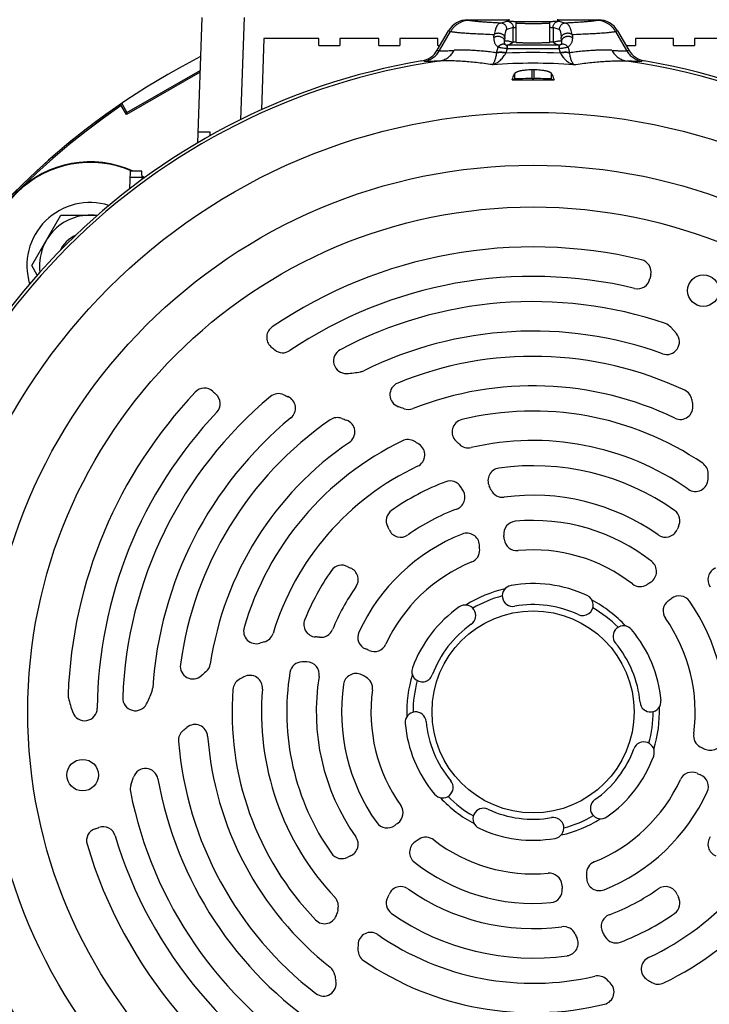
# Model space of a CAD drawing. Units: millimetres. Extents: x -1556 to 2611, y -615 to 1158.
# Drawn here: x 2274 to 2438, y 152 to 386 of the extents above; entities that cross this region are included whole.
import ezdxf

# ---------------------------------------------------------------- set-up
doc = ezdxf.new("R2010")
doc.units = ezdxf.units.MM
doc.header["$LTSCALE"] = 19.36
doc.layers.get('0').update_dxf_attribs({"linetype": 'CONTINUOUS'})

msp = doc.modelspace()

# ---------------------------------------------------------------- linework, layer by layer
at = {"color": 7, "linetype": 'CONTINUOUS'}
for p, q in [((2317.47, 386.4), (2316.43, 356.63)), ((2380.55, 385.86), (2390.31, 385.86)), ((2390.31, 386.05), (2390.31, 385.53)), ((2392.11, 380.53), (2392.11, 385.13)), ((2400.11, 380.53), (2400.11, 385.13)), ((2401.91, 386.05), (2401.91, 385.53)), ((2401.91, 385.86), (2411.66, 385.86)), ((2373.36, 378.64), (2376.04, 383.27)), ((2416.17, 383.27), (2418.86, 378.64)), ((2332.2, 381.4), (2331.61, 364.49)), ((2345.24, 381.4), (2332.2, 381.4)), ((2345.24, 379.8), (2345.24, 381.4)), ((2345.24, 379.8), (2350.24, 379.8)), ((2350.24, 381.4), (2350.24, 379.8)), ((2359.48, 381.4), (2350.24, 381.4)), ((2359.48, 379.8), (2359.48, 381.4)), ((2359.48, 379.8), (2364.48, 379.8)), ((2364.48, 381.4), (2364.48, 379.8)), ((2373.52, 381.4), (2364.48, 381.4)), ((2373.52, 379.8), (2373.52, 381.4)), ((2373.52, 379.8), (2374.03, 379.8)), ((2418.18, 379.8), (2420.42, 379.8)), ((2420.42, 381.4), (2420.42, 379.8)), ((2429.46, 381.4), (2420.42, 381.4)), ((2429.46, 379.8), (2429.46, 381.4)), ((2429.46, 379.8), (2434.46, 379.8)), ((2434.46, 381.4), (2434.46, 379.8)), ((2447.34, 381.4), (2434.46, 381.4)), ((2317.02, 373.46), (2299.54, 363.36)), ((2299.66, 363.82), (2317.03, 373.85)), ((2391.71, 371.8), (2391.11, 371.65)), ((2395.89, 371.9), (2396.32, 371.9)), ((2400.5, 371.8), (2401.1, 371.65)), ((2298.3, 365.52), (2298.4, 365.96)), ((2299.54, 363.36), (2298.3, 365.52)), ((2298.4, 365.96), (2298.41, 366)), ((2298.41, 366), (2299.66, 363.82)), ((2299.66, 363.82), (2299.54, 363.36)), ((2319.42, 359.15), (2316.52, 359.15)), ((2319.45, 358.36), (2319.42, 359.15)), ((2300.4, 349.89), (2300.25, 345.68)), ((2303.19, 349.89), (2300.4, 349.89)), ((2303.26, 347.94), (2303.19, 349.89)), ((2303.23, 348.82), (2303.92, 348.42)), ((2303.8, 348.34), (2303.23, 348.67)), ((2303.24, 348.39), (2300.35, 348.39)), ((2300.3, 345.72), (2300.25, 345.72)), ((2277.05, 327.46), (2283.97, 339.46)), ((2283.97, 339.46), (2292.69, 339.46)), ((2278.36, 325.18), (2277.05, 327.46)), ((2428.82, 312.82), (2430.13, 311.3)), ((2300.57, 204.01), (2301.23, 205.91))]:
    msp.add_line(p, q, dxfattribs=at)
at = {"color": 9, "linetype": 'CONTINUOUS'}
for p, q in [((2327.48, 386.4), (2326.63, 362.14)), ((2380.55, 385.86), (2381.01, 385.73)), ((2388.39, 385.1), (2389.88, 385.55)), ((2391.37, 384.04), (2389.88, 383.6)), ((2391.37, 380.54), (2391.37, 384.04)), ((2400.84, 384.04), (2400.84, 380.54)), ((2402.33, 383.6), (2400.84, 384.04)), ((2402.33, 385.55), (2403.83, 385.1)), ((2411.2, 385.73), (2411.66, 385.86)), ((2373.91, 378.55), (2376.53, 383.13)), ((2376.53, 383.13), (2376.04, 383.27)), ((2386.78, 381.65), (2386.84, 382.41)), ((2389.41, 381.65), (2389.35, 380.89)), ((2389.88, 383.6), (2389.88, 383.6)), ((2402.86, 380.89), (2402.8, 381.65)), ((2405.37, 382.41), (2405.43, 381.65)), ((2416.17, 383.27), (2415.68, 383.13)), ((2415.68, 383.13), (2418.3, 378.55)), ((2387.43, 378.04), (2387.81, 379.4)), ((2389.92, 379.08), (2389.62, 378.04)), ((2389.98, 379.08), (2389.98, 379.83)), ((2402.23, 379.83), (2389.98, 379.83)), ((2389.98, 379.08), (2402.23, 379.08)), ((2402.23, 379.83), (2402.23, 379.08)), ((2402.59, 378.04), (2402.29, 379.08)), ((2404.4, 379.4), (2404.78, 378.04)), ((2373.36, 378.64), (2373.91, 378.55)), ((2418.3, 378.55), (2418.86, 378.64)), ((2370.28, 376.03), (2369.72, 376.12)), ((2422.49, 376.12), (2421.93, 376.03)), ((2391.71, 373.09), (2391.71, 371.8)), ((2395.89, 371.9), (2395.89, 373.98)), ((2396.32, 373.98), (2396.32, 371.9)), ((2400.5, 371.8), (2400.5, 373.09)), ((2303.23, 348.81), (2303.23, 348.82))]:
    msp.add_line(p, q, dxfattribs=at)
for radius in [142.49, 129.93, 120]:
    msp.add_circle((2396.11, 221.4), radius, dxfattribs=at)
at = {"color": 7, "linetype": 'CONTINUOUS'}
for centre, radius in [((2436.56, 321.53), 3.75), ((2396.11, 221.4), 24), ((2289.16, 206.37), 3.75)]:
    msp.add_circle(centre, radius, dxfattribs=at)
for centre, radius, start, end in [((2396.97, 287.24), 198.5, 116.5428, 180), ((2368.85, 381.26), 5.21, 279.6268, 329.811), ((2423.36, 381.26), 5.21, 210.187, 260.3757), ((2396.11, 221.4), 156.95, 99.6778, 170.3222), ((2396.11, 221.4), 156.95, 5.0597, 80.3222), ((2396.11, 221.4), 152.58, 89.918, 90.082), ((2396.11, 1750.55), 1378.91, 269.79239, 270.20761), ((2396.97, 221.4), 175, 124.2788, 177.8045), ((2396.97, 221.4), 174.66, 124.3977, 177.7981), ((2290.9, 327.46), 24.66, 65.4272, 204.5731), ((2290.9, 327.46), 24.53, 66.105, 203.895), ((2290.9, 327.46), 24.66, 60, 60.0102), ((2290.9, 327.46), 15, 72.5921, 196.9413), ((2290.9, 327.46), 12, 82.0727, 187.4603), ((2290.9, 327.46), 8, 115.2596, 154.2729), ((2396.11, 221.4), 110.5, 76.5447, 124.0893), ((2421.12, 325.95), 3, 347.8008, 76.5447), ((2456.31, 318.34), 33, 167.8008, 169.3934), ((2396.11, 221.4), 103.5, 76.5254, 123.9417), ((2420.92, 324.97), 3, 256.5254, 349.3934), ((2396.11, 221.4), 97.5, 71.2078, 118.0119), ((2426.55, 310.86), 3, 40.8544, 71.2078), ((2335.85, 310.43), 3, 124.0893, 228.0824), ((2396.11, 221.4), 90.5, 70.1445, 116.3731), ((2427.86, 309.34), 3, 250.1445, 40.8544), ((2350.55, 326.8), 25, 228.0824, 230.7842), ((2336.64, 309.75), 3, 230.7842, 303.9417), ((2351.72, 304.83), 3, 118.0119, 273.0546), ((2396.11, 221.4), 84.5, 64.7718, 112.3602), ((2350.55, 326.8), 25, 273.0546, 280.5307), ((2354.57, 305.17), 3, 280.5307, 296.3731), ((2365.1, 296.77), 3, 112.3602, 251.5655), ((2396.11, 221.4), 110.5, 136.5447, 177.8632), ((2318.07, 295.34), 3, 47.8008, 136.5447), ((2342.25, 322), 33, 227.8008, 229.3934), ((2396.11, 221.4), 77.5, 64.2661, 111.56), ((2430.84, 295.12), 3, 9.9118, 64.7718), ((2396.11, 221.4), 97.5, 129.7662, 178.0119), ((2318.82, 294.67), 3, 316.5254, 49.3934), ((2335.66, 294.04), 3, 65.7442, 129.7662), ((2420.86, 483.12), 204.4, 245.7442, 246.0523), ((2336.68, 293.58), 3, 309.4652, 66.0523), ((2635.14, 330.82), 204.4, 189.9118, 190.2514), ((2396.11, 221.4), 103.5, 136.5254, 179.5099), ((2352.45, 258.82), 37, 69.4026, 71.5655), ((2366.52, 296.27), 3, 249.4031, 291.56), ((2396.11, 221.4), 71.5, 55.7181, 103.7097), ((2431.06, 293.91), 3, 244.2661, 10.2514), ((2396.11, 221.4), 90.5, 129.4652, 176.3731), ((2396.11, 221.4), 84.5, 124.7718, 172.3602), ((2349.63, 288.34), 3, 69.9118, 124.7718), ((2420.86, 483.12), 204.4, 249.9118, 250.2514), ((2350.78, 287.93), 3, 304.2661, 70.2514), ((2379.87, 287.95), 3, 103.7097, 226.7268), ((2396.11, 221.4), 71.5, 115.7181, 163.7097), ((2366.38, 283.11), 3, 60.1685, 115.7181), ((2352.45, 258.82), 31, 57.7144, 60.1685), ((2352.45, 258.82), 37, 45.0296, 46.7268), ((2396.11, 221.4), 64.5, 55.1603, 103.1742), ((2396.11, 221.4), 77.5, 124.2661, 171.56), ((2367.41, 282.49), 3, 295.1603, 57.7144), ((2380.72, 287.12), 3, 225.0296, 283.1742), ((2396.11, 221.4), 64.5, 115.1603, 163.1742), ((2388.4, 276.36), 3, 97.9786, 206.0052), ((2396.11, 221.4), 58.5, 54.95, 97.9786), ((2434.69, 278), 3, 0.1685, 55.7181), ((2376.42, 273.29), 3, 31.1131, 110.7703), ((2434.67, 276.8), 3, 235.1603, 357.7144), ((2406.69, 277.92), 31, 357.7144, 0.1685), ((2396.11, 221.4), 58.5, 110.7703, 125.05), ((2376.93, 272.41), 3, 290.5962, 29.0389), ((2352.45, 258.82), 31, 29.0389, 31.1131), ((2352.45, 258.82), 37, 24.5038, 26.0052), ((2388.85, 275.41), 3, 204.5038, 277.6513), ((2396.11, 221.4), 51.5, 54.7755, 97.6513), ((2364.23, 266.83), 3, 125.05, 208.5321), ((2396.11, 221.4), 51.5, 110.5981, 125.2245), ((2427.98, 266.83), 3, 331.4679, 54.95), ((2396.11, 221.4), 45.5, 51.722, 95.3381), ((2355.45, 262.06), 7, 22.7202, 28.5321), ((2364.67, 265.92), 3, 202.7202, 305.2245), ((2392.15, 263.71), 3, 95.3381, 187.0235), ((2427.54, 265.92), 3, 234.7755, 337.2798), ((2436.76, 262.06), 7, 151.4679, 157.2798), ((2396.11, 221.4), 45.5, 111.722, 155.3381), ((2380.38, 260.88), 3, 4.2139, 111.722), ((2352.45, 258.82), 37, 5.5909, 7.0235), ((2392.26, 262.72), 3, 185.5909, 275.3147), ((2380.43, 259.83), 3, 292.187, 2.052), ((2352.45, 258.82), 31, 2.052, 4.2139), ((2396.11, 221.4), 38.5, 52.187, 95.3147), ((2350.67, 253.27), 3, 61.4679, 144.95), ((2355.45, 262.06), 7, 241.4679, 247.2798), ((2351.58, 252.83), 3, 324.7755, 67.2798), ((2396.11, 221.4), 38.5, 112.187, 155.3147), ((2422.43, 254.76), 3, 304.2139, 51.722), ((2440.63, 252.83), 3, 112.7202, 215.2245), ((2396.11, 221.4), 58.5, 144.95, 157.9786), ((2396.11, 221.4), 51.5, 144.7755, 157.6513), ((2396.11, 221.4), 30, 102.8432, 122.1568), ((2391.3, 248.98), 2.5, 99.8775, 279.8775), ((2396.11, 221.4), 30.5, 65.1225, 99.8775), ((2421.55, 254.18), 3, 232.187, 302.052), ((2406.69, 277.92), 31, 302.052, 304.2139), ((2396.11, 221.4), 28.5, 104.8472, 120.1528), ((2407.88, 246.8), 2.5, 245.1225, 65.1225), ((2406.69, 277.92), 37, 305.5909, 307.0235), ((2430.78, 245.98), 3, 35.3381, 127.0235), ((2396.11, 221.4), 30.5, 125.1225, 159.8775), ((2380, 244.3), 2.5, 305.1225, 125.1225), ((2396.11, 221.4), 25.5, 65.1225, 99.8775), ((2396.11, 221.4), 30, 42.8432, 62.1568), ((2396.11, 221.4), 28.5, 44.8472, 60.1528), ((2429.97, 245.39), 3, 125.5909, 215.3147), ((2396.11, 221.4), 45.5, 351.722, 35.3381), ((2396.11, 221.4), 38.5, 352.187, 35.3147), ((2330.36, 240.61), 3, 163.7097, 286.7268), ((2344.65, 242.21), 3, 157.9786, 266.0052), ((2396.11, 221.4), 25.5, 125.1225, 159.8775), ((2417.59, 239.35), 2.5, 39.8775, 219.8775), ((2331.5, 240.94), 3, 285.0296, 343.1742), ((2341.87, 202.31), 37, 84.5038, 86.0052), ((2345.7, 242.12), 3, 264.5038, 337.6513), ((2357.48, 239.13), 3, 155.3381, 247.0235), ((2396.11, 221.4), 30.5, 5.1225, 39.8775), ((2341.87, 202.31), 37, 105.0296, 106.7268), ((2341.87, 202.31), 37, 65.5909, 67.0235), ((2358.4, 238.73), 3, 245.5909, 335.3147), ((2396.11, 221.4), 25.5, 5.1225, 39.8775), ((2315.33, 232.23), 3, 172.3602, 311.5655), ((2316.48, 233.21), 3, 309.4031, 351.56), ((2341.32, 230.3), 3, 91.1131, 170.7703), ((2341.87, 202.31), 31, 89.0389, 91.1131), ((2342.34, 230.3), 3, 350.5961, 89.0389), ((2369.81, 231.03), 2.5, 159.8775, 339.8775), ((2341.87, 202.31), 37, 129.4026, 131.5655), ((2341.87, 202.31), 31, 117.7144, 120.1685), ((2328.85, 227.09), 3, 355.1603, 117.7144), ((2396.11, 221.4), 58.5, 170.7703, 215.05), ((2396.11, 221.4), 51.5, 170.5981, 215.2245), ((2354.05, 227.52), 3, 64.2139, 171.722), ((2341.87, 202.31), 31, 62.052, 64.2139), ((2354.99, 227.04), 3, 352.187, 62.052), ((2396.11, 221.4), 30, 162.8432, 182.1568), ((2302.79, 227.31), 3, 340.5307, 356.3731), ((2327.8, 226.51), 3, 120.1685, 175.7181), ((2396.11, 221.4), 45.5, 171.722, 215.3381), ((2396.11, 221.4), 28.5, 164.8472, 180.1528), ((2288.68, 225.41), 3, 177.8632, 193.7095), ((2318.8, 232.75), 34, 193.7095, 199.6886), ((2301.66, 224.68), 3, 178.0119, 333.0546), ((2282.05, 234.65), 25, 333.0546, 340.5307), ((2396.11, 221.4), 71.5, 175.7181, 223.7097), ((2396.11, 221.4), 64.5, 175.1603, 223.1742), ((2396.11, 221.4), 38.5, 172.187, 215.3147), ((2423.99, 223.9), 2.5, 185.1225, 5.1225), ((2396.11, 221.4), 30, 342.8432, 2.1568), ((2289.61, 222.31), 3, 199.6886, 359.5099), ((2368.22, 218.9), 2.5, 5.1225, 185.1225), ((2396.11, 221.4), 28.5, 344.8472, 0.1528), ((2181.82, 373.7), 204.4, 309.9118, 310.2514), ((2315.83, 215.41), 3, 4.2661, 130.2514), ((2396.11, 221.4), 30.5, 185.1225, 219.8775), ((2396.11, 221.4), 25.5, 185.1225, 219.8775), ((2314.89, 214.62), 3, 129.9118, 184.7718), ((2396.11, 221.4), 77.5, 184.2661, 231.56), ((2437.22, 215.76), 3, 172.187, 242.052), ((2396.97, 221.4), 175, 182.1955, 235.7212), ((2396.11, 221.4), 84.5, 184.7718, 232.3602), ((2422.4, 211.77), 2.5, 339.8775, 159.8775), ((2450.34, 240.49), 31, 242.052, 244.2139), ((2438.16, 215.28), 3, 244.2139, 351.722), ((2396.11, 221.4), 25.5, 305.1225, 339.8775), ((2396.11, 221.4), 30.5, 305.1225, 339.8775), ((2396.97, 221.4), 175, 244.2788, 355.7212), ((2304.07, 204.93), 3, 10.1445, 160.8544), ((2396.97, 221.4), 174.66, 244.3977, 355.6023), ((2396.11, 221.4), 156.95, 279.6778, 354.9403), ((2433.81, 204.07), 3, 65.5909, 155.3147), ((2450.34, 240.49), 37, 245.5909, 247.0235), ((2434.73, 203.66), 3, 335.3381, 67.0235), ((2303.41, 203.03), 3, 160.8544, 191.2078), ((2396.11, 221.4), 90.5, 190.1445, 236.3731), ((2374.62, 203.45), 2.5, 219.8775, 39.8775), ((2396.11, 221.4), 38.5, 292.187, 335.3147), ((2396.11, 221.4), 97.5, 191.2078, 238.0119), ((2396.11, 221.4), 28.5, 224.8472, 240.1528), ((2396.11, 221.4), 45.5, 291.722, 335.3381), ((2396.11, 221.4), 64.5, 295.1603, 343.1742), ((2396.11, 221.4), 71.5, 295.7181, 343.7097), ((2362.24, 197.41), 3, 305.5909, 35.3147), ((2396.11, 221.4), 30, 222.8432, 242.1568), ((2412.21, 198.5), 2.5, 125.1225, 305.1225), ((2384.33, 196), 2.5, 65.1225, 245.1225), ((2396.11, 221.4), 25.5, 245.1225, 279.8775), ((2396.11, 221.4), 28.5, 284.8472, 300.1528), ((2396.11, 221.4), 156.95, 189.6778, 260.3222), ((2361.44, 196.82), 3, 215.3381, 307.0235), ((2385.52, 164.88), 37, 125.5909, 127.0235), ((2400.91, 193.81), 2.5, 279.8775, 99.8775), ((2396.11, 221.4), 30, 282.8432, 302.1568), ((2293.06, 190.79), 3, 107.8008, 196.5447), ((2282.05, 225.06), 33, 287.8008, 289.3934), ((2294, 191.11), 3, 16.5254, 109.3934), ((2396.11, 221.4), 103.5, 196.5254, 243.9417), ((2396.11, 221.4), 30.5, 245.1225, 279.8775), ((2396.11, 221.4), 110.5, 196.5447, 244.0893), ((2351.58, 189.96), 3, 292.7202, 35.2245), ((2369.78, 188.03), 3, 124.2139, 231.722), ((2385.52, 164.88), 31, 122.052, 124.2139), ((2370.66, 188.61), 3, 52.187, 122.052), ((2396.11, 221.4), 38.5, 232.187, 275.3147), ((2440.63, 189.96), 3, 144.7755, 247.2798), ((2350.67, 189.52), 3, 215.05, 298.5321), ((2355.45, 180.74), 7, 112.7202, 118.5321), ((2396.11, 221.4), 45.5, 231.722, 275.3381), ((2411.78, 182.97), 3, 112.187, 182.052), ((2399.95, 180.08), 3, 5.5909, 95.3147), ((2439.76, 183.97), 31, 182.052, 184.2139), ((2439.76, 183.97), 37, 185.5909, 187.0235), ((2411.83, 181.92), 3, 184.2139, 291.722), ((2355.45, 180.74), 7, 331.4679, 337.2798), ((2364.67, 176.88), 3, 54.7755, 157.2798), ((2396.11, 221.4), 51.5, 234.7755, 277.6513), ((2400.06, 179.08), 3, 275.3381, 7.0235), ((2396.11, 221.4), 51.5, 290.5981, 305.2245), ((2427.54, 176.88), 3, 22.7202, 125.2245), ((2436.76, 180.74), 7, 202.7202, 208.5321), ((2346.88, 175.21), 3, 345.0296, 43.1742), ((2364.23, 175.96), 3, 151.4679, 234.95), ((2427.98, 175.96), 3, 305.05, 28.5321), ((2346.59, 174.06), 3, 223.7097, 346.7268), ((2385.52, 164.88), 37, 165.0296, 166.7268), ((2396.11, 221.4), 58.5, 234.95, 277.9786), ((2415.28, 170.38), 3, 110.5962, 209.0389), ((2396.11, 221.4), 58.5, 290.7703, 305.05), ((2357.54, 166), 3, 55.1603, 177.7144), ((2403.36, 167.38), 3, 24.5038, 97.6513), ((2439.76, 183.97), 37, 204.5038, 206.0052), ((2439.76, 183.97), 31, 209.0389, 211.1131), ((2396.11, 221.4), 64.5, 235.1603, 283.1742), ((2403.81, 166.44), 3, 277.9786, 26.0052), ((2415.79, 169.5), 3, 211.1131, 290.7703), ((2385.52, 164.88), 31, 177.7144, 180.1685), ((2357.52, 164.8), 3, 180.1685, 235.7181), ((2396.11, 221.4), 71.5, 235.7181, 283.7097), ((2424.8, 160.3), 3, 115.1603, 237.7144), ((2346.06, 158.35), 3, 9.4031, 51.56), ((2346.33, 156.86), 3, 232.3602, 11.5655), ((2385.52, 164.88), 37, 189.4026, 191.5655), ((2411.49, 155.67), 3, 45.0296, 103.1742), ((2412.34, 154.85), 3, 283.7097, 46.7268), ((2439.76, 183.97), 37, 225.0296, 226.7268), ((2439.76, 183.97), 31, 237.7144, 240.1685), ((2425.83, 159.68), 3, 240.1685, 295.7181)]:
    msp.add_arc(centre, radius, start, end, dxfattribs=at)
at = {"color": 9, "linetype": 'CONTINUOUS'}
for centre, radius, start, end in [((2396.97, 287.24), 183.5, 123.2231, 180), ((2389.87, 384.04), 1.5, 0, 0.1303), ((2389.98, 381.55), 2.47, 268.6278, 270.0004), ((2389.97, 380.81), 0.984, 268.7949, 270.1871), ((2402.24, 380.81), 0.984, 269.8129, 271.2051), ((2402.23, 381.55), 2.47, 269.9996, 271.3722), ((2385.02, 378.36), 2.43, 351.0771, 352.517), ((2396.11, 233.34), 144.75, 87.4221, 92.5778), ((2384.7, 379.43), 5.12, 343.0819, 344.2005), ((2407.51, 379.43), 5.12, 195.7995, 196.9181), ((2407.19, 378.36), 2.43, 187.483, 188.9229), ((2396.11, 221.4), 156.27, 98.1793, 171.8207), ((2396.11, 235.55), 140, 86.0323, 93.9677), ((2396.11, 221.4), 156.27, 278.1793, 81.8207), ((2396.11, 221.4), 156.27, 188.1793, 261.8207)]:
    msp.add_arc(centre, radius, start, end, dxfattribs=at)
at = {"color": 3, "linetype": 'CONTINUOUS'}
msp.add_arc((2396.97, 221.4), 175, 117.1452, 177.8038, dxfattribs=at)
at = {"color": 7, "linetype": 'CONTINUOUS'}
for centre, major_axis, ratio, start_param, end_param in [((2380.57, 380.66), (-5.01, 1.46), 0.995645, -1.286194, -0.241536), ((2411.65, 380.66), (-5.01, -1.46), 0.995645, -2.900056, -1.855399), ((2395.89, 371.79), (4.2, 0), 0.026186, 1.570796, 3.036873), ((2396.32, 371.79), (4.2, 0), 0.026186, 0.10472, 1.570796)]:
    msp.add_ellipse(centre, major_axis=major_axis, ratio=ratio, start_param=start_param, end_param=end_param, dxfattribs=at)
at = {"color": 9, "linetype": 'CONTINUOUS'}
for points, knots in [([(2381.01, 385.73), (2380.79, 385.72), (2380.33, 385.69), (2379.67, 385.56), (2379.03, 385.34), (2378.42, 385.04), (2377.86, 384.66), (2377.35, 384.21), (2376.9, 383.7), (2376.65, 383.32), (2376.53, 383.13)], [0, 0, 0, 0, 0.124783, 0.249615, 0.374512, 0.499479, 0.624517, 0.749622, 0.874786, 1, 1, 1, 1]), ([(2388.39, 385.1), (2387.9, 385.12), (2386.97, 385.17), (2385.66, 385.24), (2384.5, 385.32), (2383.49, 385.4), (2382.75, 385.46), (2382.24, 385.52), (2381.92, 385.56), (2381.63, 385.6), (2381.39, 385.64), (2381.19, 385.68), (2381.06, 385.71), (2381.01, 385.73)], [0, 0, 0, 0, 0.197562, 0.375173, 0.532357, 0.668699, 0.783852, 0.833394, 0.877543, 0.91628, 0.949595, 0.977493, 1, 1, 1, 1]), ([(2388.39, 385.1), (2388.35, 385.1), (2388.28, 385.08), (2388.17, 385.04), (2388.06, 384.99), (2387.91, 384.88), (2387.77, 384.74), (2387.63, 384.57), (2387.53, 384.42), (2387.43, 384.25), (2387.33, 384.05), (2387.24, 383.83), (2387.12, 383.5), (2386.97, 383.02), (2386.88, 382.62), (2386.84, 382.41)], [0, 0, 0, 0, 0.033857, 0.06899, 0.106151, 0.146004, 0.235997, 0.287309, 0.343383, 0.404551, 0.47117, 0.543554, 0.621991, 0.797918, 1, 1, 1, 1]), ([(2389.88, 383.6), (2389.88, 383.7), (2389.86, 383.89), (2389.77, 384.18), (2389.64, 384.44), (2389.45, 384.67), (2389.22, 384.85), (2388.96, 384.99), (2388.68, 385.08), (2388.48, 385.1), (2388.39, 385.1)], [0, 0, 0, 0, 0.125155, 0.250317, 0.375463, 0.500555, 0.625562, 0.750468, 0.875271, 1, 1, 1, 1]), ([(2389.88, 385.55), (2389.89, 385.55), (2389.91, 385.55), (2389.94, 385.56), (2389.98, 385.56), (2390.05, 385.57), (2390.16, 385.58), (2390.25, 385.59), (2390.31, 385.59)], [0, 0, 0, 0, 0.058242, 0.135625, 0.232221, 0.347987, 0.636554, 1, 1, 1, 1]), ([(2389.88, 385.55), (2389.98, 385.55), (2390.17, 385.53), (2390.45, 385.44), (2390.71, 385.3), (2390.94, 385.11), (2391.13, 384.88), (2391.27, 384.62), (2391.35, 384.34), (2391.37, 384.14), (2391.37, 384.05)], [0, 0, 0, 0, 0.124724, 0.249532, 0.374439, 0.499445, 0.624536, 0.749683, 0.874851, 1, 1, 1, 1]), ([(2391.37, 384.04), (2391.38, 384.04), (2391.39, 384.05), (2391.42, 384.05), (2391.46, 384.06), (2391.53, 384.07), (2391.61, 384.07), (2391.72, 384.08), (2391.88, 384.09), (2392.01, 384.1), (2392.11, 384.1)], [0, 0, 0, 0, 0.020547, 0.046785, 0.116408, 0.208827, 0.323783, 0.460896, 0.619692, 1, 1, 1, 1]), ([(2392.11, 385.13), (2392.11, 385.13), (2392.11, 385.13), (2392.11, 385.13), (2392.12, 385.12), (2392.12, 385.12), (2392.14, 385.12), (2392.16, 385.11), (2392.19, 385.11), (2392.24, 385.1), (2392.31, 385.1), (2392.39, 385.09), (2392.5, 385.09), (2392.61, 385.08), (2392.74, 385.07), (2392.88, 385.07), (2393.04, 385.06), (2393.27, 385.06), (2393.58, 385.05), (2393.99, 385.04), (2394.43, 385.04), (2394.9, 385.03), (2395.39, 385.03), (2395.89, 385.03), (2396.39, 385.03), (2397.05, 385.03), (2397.53, 385.03), (2397.85, 385.04)], [0, 0, 0, 0, 0.000672, 0.001192, 0.001864, 0.00369, 0.006182, 0.009348, 0.013189, 0.022895, 0.035273, 0.05028, 0.067858, 0.087941, 0.110448, 0.135292, 0.162372, 0.191583, 0.25592, 0.327281, 0.404528, 0.48643, 0.571683, 0.658928, 0.746773, 0.83382, 1, 1, 1, 1]), ([(2397.85, 385.04), (2398.01, 385.04), (2398.32, 385.04), (2398.7, 385.05), (2398.97, 385.06), (2399.16, 385.06), (2399.33, 385.07), (2399.49, 385.08), (2399.63, 385.08), (2399.75, 385.09), (2399.86, 385.1), (2399.94, 385.1), (2400.01, 385.11), (2400.06, 385.11), (2400.08, 385.12), (2400.09, 385.12), (2400.1, 385.12), (2400.1, 385.13), (2400.1, 385.13), (2400.11, 385.13), (2400.11, 385.13)], [0, 0, 0, 0, 0.214494, 0.40973, 0.498918, 0.581897, 0.658262, 0.727641, 0.789696, 0.844128, 0.890674, 0.929116, 0.95928, 0.981048, 0.988775, 0.991854, 0.994418, 0.996476, 0.998052, 1, 1, 1, 1]), ([(2400.11, 384.1), (2400.2, 384.1), (2400.33, 384.09), (2400.5, 384.08), (2400.6, 384.07), (2400.68, 384.07), (2400.75, 384.06), (2400.79, 384.05), (2400.82, 384.05), (2400.83, 384.04), (2400.84, 384.04)], [0, 0, 0, 0, 0.380308, 0.539104, 0.676217, 0.791173, 0.883592, 0.953215, 0.979453, 1, 1, 1, 1]), ([(2400.84, 384.04), (2400.84, 384.14), (2400.86, 384.34), (2400.94, 384.62), (2401.08, 384.88), (2401.27, 385.11), (2401.5, 385.3), (2401.76, 385.44), (2402.04, 385.53), (2402.23, 385.55), (2402.33, 385.55)], [0, 0, 0, 0, 0.125149, 0.250316, 0.375464, 0.500555, 0.625561, 0.750468, 0.875276, 1, 1, 1, 1]), ([(2401.91, 385.59), (2401.96, 385.59), (2402.05, 385.58), (2402.16, 385.57), (2402.23, 385.56), (2402.27, 385.56), (2402.3, 385.55), (2402.32, 385.55), (2402.33, 385.55)], [0, 0, 0, 0, 0.363446, 0.652013, 0.767779, 0.864375, 0.941758, 1, 1, 1, 1]), ([(2403.83, 385.1), (2403.73, 385.1), (2403.53, 385.08), (2403.25, 384.99), (2402.99, 384.85), (2402.76, 384.66), (2402.57, 384.43), (2402.44, 384.17), (2402.35, 383.89), (2402.33, 383.69), (2402.33, 383.6)], [0, 0, 0, 0, 0.124729, 0.249532, 0.374438, 0.499445, 0.624538, 0.749684, 0.874846, 1, 1, 1, 1]), ([(2411.2, 385.73), (2411.15, 385.71), (2411.03, 385.68), (2410.82, 385.64), (2410.58, 385.6), (2410.3, 385.56), (2409.97, 385.52), (2409.46, 385.46), (2408.72, 385.4), (2407.71, 385.32), (2406.55, 385.24), (2405.24, 385.17), (2404.31, 385.12), (2403.83, 385.1)], [0, 0, 0, 0, 0.022507, 0.050405, 0.08372, 0.122457, 0.166606, 0.216148, 0.331301, 0.467643, 0.624827, 0.802438, 1, 1, 1, 1]), ([(2405.37, 382.41), (2405.33, 382.62), (2405.24, 383.02), (2405.1, 383.5), (2404.97, 383.83), (2404.88, 384.05), (2404.78, 384.25), (2404.68, 384.42), (2404.58, 384.57), (2404.45, 384.74), (2404.3, 384.88), (2404.15, 384.99), (2404.05, 385.04), (2403.94, 385.08), (2403.86, 385.1), (2403.83, 385.1)], [0, 0, 0, 0, 0.202082, 0.378009, 0.456447, 0.528839, 0.595461, 0.656621, 0.712686, 0.764003, 0.853997, 0.893848, 0.931008, 0.966142, 1, 1, 1, 1]), ([(2415.68, 383.13), (2415.57, 383.32), (2415.31, 383.7), (2414.87, 384.21), (2414.36, 384.66), (2413.79, 385.04), (2413.18, 385.34), (2412.54, 385.56), (2411.88, 385.69), (2411.43, 385.72), (2411.2, 385.73)], [0, 0, 0, 0, 0.125214, 0.250378, 0.375483, 0.500521, 0.625488, 0.750385, 0.875217, 1, 1, 1, 1]), ([(2376.53, 383.13), (2376.56, 383.12), (2376.63, 383.1), (2376.79, 383.07), (2377.03, 383.03), (2377.36, 382.98), (2377.75, 382.93), (2378.19, 382.89), (2378.7, 382.84), (2379.26, 382.79), (2380.13, 382.73), (2381.36, 382.65), (2382.99, 382.57), (2384.84, 382.48), (2386.15, 382.43), (2386.84, 382.41)], [0, 0, 0, 0, 0.009672, 0.02076, 0.047202, 0.079346, 0.117186, 0.1607, 0.209857, 0.264618, 0.324935, 0.462023, 0.62063, 0.800176, 1, 1, 1, 1]), ([(2386.78, 381.65), (2386.77, 381.52), (2386.77, 381.26), (2386.82, 380.91), (2386.91, 380.58), (2387.03, 380.29), (2387.19, 380.02), (2387.37, 379.79), (2387.57, 379.58), (2387.73, 379.46), (2387.81, 379.4)], [0, 0, 0, 0, 0.15158, 0.289983, 0.419037, 0.541322, 0.658945, 0.773568, 0.886761, 1, 1, 1, 1]), ([(2387.85, 381.9), (2387.76, 381.91), (2387.56, 381.9), (2387.28, 381.86), (2387.01, 381.77), (2386.85, 381.69), (2386.78, 381.65)], [0, 0, 0, 0, 0.265497, 0.523575, 0.76967, 1, 1, 1, 1]), ([(2387.92, 382.67), (2387.82, 382.67), (2387.62, 382.67), (2387.33, 382.62), (2387.07, 382.54), (2386.91, 382.45), (2386.84, 382.41)], [0, 0, 0, 0, 0.265573, 0.523672, 0.769732, 1, 1, 1, 1]), ([(2389.35, 380.89), (2389.34, 380.96), (2389.31, 381.09), (2389.21, 381.27), (2389.07, 381.44), (2388.88, 381.59), (2388.66, 381.72), (2388.4, 381.81), (2388.13, 381.88), (2387.95, 381.9), (2387.85, 381.9)], [0, 0, 0, 0, 0.099695, 0.205466, 0.319372, 0.442376, 0.573845, 0.712081, 0.855001, 1, 1, 1, 1]), ([(2389.41, 381.65), (2389.41, 381.72), (2389.37, 381.85), (2389.27, 382.03), (2389.13, 382.21), (2388.94, 382.36), (2388.72, 382.48), (2388.47, 382.58), (2388.2, 382.64), (2388.01, 382.66), (2387.92, 382.67)], [0, 0, 0, 0, 0.100031, 0.206056, 0.320101, 0.443126, 0.574513, 0.71258, 0.855266, 1, 1, 1, 1]), ([(2389.41, 381.65), (2389.42, 381.82), (2389.45, 382.11), (2389.51, 382.52), (2389.56, 382.85), (2389.62, 383.08), (2389.66, 383.23), (2389.69, 383.32), (2389.72, 383.4), (2389.75, 383.46), (2389.78, 383.51), (2389.81, 383.55), (2389.85, 383.58), (2389.87, 383.59), (2389.88, 383.6)], [0, 0, 0, 0, 0.241549, 0.441099, 0.603309, 0.732738, 0.786454, 0.833413, 0.874008, 0.9087, 0.938017, 0.962472, 0.982775, 1, 1, 1, 1]), ([(2402.33, 383.6), (2402.34, 383.59), (2402.37, 383.58), (2402.4, 383.55), (2402.43, 383.51), (2402.46, 383.46), (2402.49, 383.4), (2402.52, 383.32), (2402.55, 383.23), (2402.6, 383.08), (2402.65, 382.85), (2402.7, 382.52), (2402.76, 382.11), (2402.79, 381.82), (2402.8, 381.65)], [0, 0, 0, 0, 0.017225, 0.037528, 0.061983, 0.0913, 0.125992, 0.166587, 0.213546, 0.267263, 0.396692, 0.558901, 0.758451, 1, 1, 1, 1]), ([(2404.29, 382.67), (2404.2, 382.66), (2404.01, 382.64), (2403.74, 382.58), (2403.49, 382.48), (2403.27, 382.36), (2403.08, 382.21), (2402.94, 382.03), (2402.84, 381.85), (2402.81, 381.72), (2402.8, 381.65)], [0, 0, 0, 0, 0.144734, 0.28742, 0.425487, 0.556874, 0.679899, 0.793944, 0.899969, 1, 1, 1, 1]), ([(2404.36, 381.9), (2404.26, 381.9), (2404.08, 381.88), (2403.81, 381.81), (2403.56, 381.72), (2403.33, 381.59), (2403.14, 381.44), (2403, 381.27), (2402.9, 381.09), (2402.87, 380.96), (2402.86, 380.89)], [0, 0, 0, 0, 0.144999, 0.287919, 0.426155, 0.557624, 0.680628, 0.794534, 0.900305, 1, 1, 1, 1]), ([(2405.37, 382.41), (2405.3, 382.45), (2405.14, 382.54), (2404.88, 382.62), (2404.59, 382.67), (2404.39, 382.67), (2404.29, 382.67)], [0, 0, 0, 0, 0.230268, 0.476328, 0.734427, 1, 1, 1, 1]), ([(2405.43, 381.65), (2405.36, 381.69), (2405.2, 381.77), (2404.94, 381.86), (2404.65, 381.9), (2404.46, 381.91), (2404.36, 381.9)], [0, 0, 0, 0, 0.23033, 0.476425, 0.734503, 1, 1, 1, 1]), ([(2405.43, 381.65), (2405.43, 381.58), (2405.44, 381.45), (2405.43, 381.26), (2405.41, 381.07), (2405.37, 380.85), (2405.3, 380.58), (2405.18, 380.29), (2405.02, 380.02), (2404.84, 379.79), (2404.64, 379.58), (2404.48, 379.46), (2404.4, 379.4)], [0, 0, 0, 0, 0.07776, 0.151694, 0.222299, 0.290111, 0.41914, 0.541406, 0.659004, 0.77361, 0.88678, 1, 1, 1, 1]), ([(2405.37, 382.41), (2406.06, 382.43), (2407.37, 382.48), (2409.22, 382.57), (2410.85, 382.65), (2412.08, 382.73), (2412.95, 382.79), (2413.51, 382.84), (2414.02, 382.89), (2414.46, 382.93), (2414.85, 382.98), (2415.18, 383.03), (2415.42, 383.07), (2415.58, 383.1), (2415.65, 383.12), (2415.68, 383.13)], [0, 0, 0, 0, 0.199824, 0.37937, 0.537977, 0.675065, 0.735382, 0.790142, 0.8393, 0.882814, 0.920654, 0.952798, 0.97924, 0.990328, 1, 1, 1, 1]), ([(2389.56, 379.97), (2389.49, 380), (2389.34, 380.05), (2389.11, 380.09), (2388.87, 380.08), (2388.63, 380.02), (2388.39, 379.92), (2388.1, 379.74), (2387.91, 379.55), (2387.81, 379.4)], [0, 0, 0, 0, 0.115085, 0.2323, 0.352569, 0.476342, 0.603643, 0.734031, 1, 1, 1, 1]), ([(2387.81, 379.4), (2387.87, 379.39), (2388.01, 379.37), (2388.31, 379.32), (2388.74, 379.24), (2389.31, 379.15), (2389.71, 379.1), (2389.92, 379.08)], [0, 0, 0, 0, 0.091761, 0.194606, 0.431834, 0.704697, 1, 1, 1, 1]), ([(2389.56, 379.97), (2389.53, 379.99), (2389.49, 380.04), (2389.43, 380.13), (2389.39, 380.23), (2389.34, 380.38), (2389.31, 380.6), (2389.33, 380.79), (2389.35, 380.89)], [0, 0, 0, 0, 0.102227, 0.206507, 0.314638, 0.428488, 0.681789, 1, 1, 1, 1]), ([(2389.35, 380.89), (2389.43, 380.9), (2389.6, 380.91), (2390.03, 380.89), (2390.49, 380.8), (2391, 380.66), (2391.25, 380.58), (2391.37, 380.54)], [0, 0, 0, 0, 0.122564, 0.245059, 0.617787, 0.808166, 1, 1, 1, 1]), ([(2389.56, 379.97), (2389.57, 379.95), (2389.6, 379.93), (2389.66, 379.9), (2389.71, 379.87), (2389.81, 379.84), (2389.89, 379.83), (2389.95, 379.83)], [0, 0, 0, 0, 0.127978, 0.301357, 0.413996, 0.558748, 1, 1, 1, 1]), ([(2389.95, 379.83), (2389.95, 379.83), (2389.95, 379.82), (2389.95, 379.82), (2389.95, 379.82), (2389.95, 379.81), (2389.95, 379.79), (2389.95, 379.77), (2389.94, 379.74), (2389.94, 379.7), (2389.94, 379.66), (2389.94, 379.61), (2389.94, 379.56), (2389.93, 379.48), (2389.93, 379.38), (2389.92, 379.23), (2389.92, 379.13), (2389.92, 379.08)], [0, 0, 0, 0, 0.00296, 0.007919, 0.014891, 0.023868, 0.047779, 0.079523, 0.11896, 0.165947, 0.220339, 0.28199, 0.350717, 0.426188, 0.59589, 0.788144, 1, 1, 1, 1]), ([(2391.37, 380.54), (2391.33, 380.51), (2391.25, 380.45), (2391.13, 380.36), (2390.99, 380.27), (2390.84, 380.18), (2390.67, 380.09), (2390.47, 380), (2390.23, 379.91), (2390.07, 379.85), (2389.98, 379.83)], [0, 0, 0, 0, 0.094405, 0.191495, 0.294072, 0.405124, 0.527842, 0.665579, 0.821794, 1, 1, 1, 1]), ([(2400.84, 380.54), (2400.92, 380.57), (2401.09, 380.62), (2401.38, 380.71), (2401.72, 380.8), (2402.1, 380.87), (2402.48, 380.91), (2402.74, 380.9), (2402.86, 380.89)], [0, 0, 0, 0, 0.127955, 0.255465, 0.44505, 0.631949, 0.81636, 1, 1, 1, 1]), ([(2402.23, 379.83), (2402.14, 379.85), (2401.98, 379.91), (2401.74, 380), (2401.54, 380.09), (2401.37, 380.18), (2401.22, 380.27), (2401.08, 380.36), (2400.96, 380.45), (2400.88, 380.51), (2400.84, 380.54)], [0, 0, 0, 0, 0.178206, 0.334421, 0.472158, 0.594876, 0.705928, 0.808505, 0.905595, 1, 1, 1, 1]), ([(2402.65, 379.97), (2402.62, 379.94), (2402.56, 379.89), (2402.42, 379.84), (2402.32, 379.83), (2402.26, 379.83)], [0, 0, 0, 0, 0.300785, 0.558202, 1, 1, 1, 1]), ([(2402.26, 379.83), (2402.26, 379.83), (2402.26, 379.82), (2402.26, 379.82), (2402.26, 379.82), (2402.26, 379.81), (2402.26, 379.79), (2402.26, 379.77), (2402.27, 379.74), (2402.27, 379.7), (2402.27, 379.66), (2402.27, 379.61), (2402.28, 379.56), (2402.28, 379.48), (2402.28, 379.38), (2402.29, 379.23), (2402.29, 379.13), (2402.29, 379.08)], [0, 0, 0, 0, 0.002945, 0.007864, 0.014778, 0.023689, 0.047472, 0.079153, 0.118637, 0.165742, 0.220262, 0.281992, 0.350707, 0.426107, 0.595682, 0.788036, 1, 1, 1, 1]), ([(2402.29, 379.08), (2402.5, 379.1), (2402.81, 379.14), (2403.21, 379.2), (2403.57, 379.26), (2403.9, 379.32), (2404.2, 379.37), (2404.34, 379.39), (2404.4, 379.4)], [0, 0, 0, 0, 0.295293, 0.435492, 0.568174, 0.805436, 0.908279, 1, 1, 1, 1]), ([(2402.86, 380.89), (2402.87, 380.84), (2402.89, 380.73), (2402.89, 380.54), (2402.87, 380.38), (2402.82, 380.23), (2402.78, 380.13), (2402.72, 380.04), (2402.68, 379.99), (2402.65, 379.97)], [0, 0, 0, 0, 0.171677, 0.318587, 0.571753, 0.685545, 0.793614, 0.897827, 1, 1, 1, 1]), ([(2404.4, 379.4), (2404.3, 379.55), (2404.11, 379.74), (2403.82, 379.92), (2403.58, 380.02), (2403.34, 380.08), (2403.1, 380.09), (2402.87, 380.05), (2402.72, 380), (2402.65, 379.97)], [0, 0, 0, 0, 0.265969, 0.396357, 0.523658, 0.647431, 0.7677, 0.884915, 1, 1, 1, 1]), ([(2370.28, 376.03), (2370.47, 376.06), (2370.84, 376.14), (2371.38, 376.33), (2371.9, 376.58), (2372.38, 376.88), (2372.83, 377.23), (2373.24, 377.63), (2373.6, 378.07), (2373.81, 378.39), (2373.91, 378.55)], [0, 0, 0, 0, 0.124801, 0.249661, 0.374569, 0.499511, 0.624518, 0.749618, 0.874787, 1, 1, 1, 1]), ([(2373.87, 376.08), (2374.05, 376.11), (2374.41, 376.19), (2374.94, 376.37), (2375.44, 376.61), (2376.07, 377.02), (2376.77, 377.66), (2377.2, 378.29), (2377.38, 378.63)], [0, 0, 0, 0, 0.122905, 0.246181, 0.369981, 0.494433, 0.745436, 1, 1, 1, 1]), ([(2373.91, 378.55), (2373.94, 378.55), (2374.01, 378.54), (2374.13, 378.53), (2374.26, 378.52), (2374.47, 378.51), (2374.77, 378.51), (2375.18, 378.51), (2375.64, 378.53), (2376.17, 378.55), (2376.76, 378.59), (2377.17, 378.61), (2377.38, 378.63)], [0, 0, 0, 0, 0.029608, 0.063597, 0.101991, 0.144797, 0.243632, 0.360032, 0.493892, 0.645187, 0.813899, 1, 1, 1, 1]), ([(2387.43, 378.04), (2386.92, 378.11), (2385.93, 378.23), (2384.48, 378.39), (2383.1, 378.51), (2381.8, 378.6), (2380.58, 378.66), (2379.44, 378.68), (2378.38, 378.68), (2377.71, 378.65), (2377.38, 378.63)], [0, 0, 0, 0, 0.15262, 0.297607, 0.434803, 0.564072, 0.685297, 0.798392, 0.903299, 1, 1, 1, 1]), ([(2387.42, 377.98), (2387.4, 377.8), (2387.33, 377.45), (2387.23, 376.96), (2387.11, 376.53), (2386.98, 376.16), (2386.87, 375.89), (2386.78, 375.7), (2386.71, 375.57), (2386.64, 375.46), (2386.55, 375.34), (2386.47, 375.26), (2386.42, 375.22)], [0, 0, 0, 0, 0.185682, 0.352828, 0.501911, 0.633632, 0.748385, 0.799654, 0.846994, 0.890535, 0.930441, 1, 1, 1, 1]), ([(2386.42, 375.22), (2386.57, 375.26), (2386.79, 375.33), (2387.08, 375.45), (2387.53, 375.67), (2388.03, 376.01), (2388.56, 376.49), (2388.94, 376.92), (2389.29, 377.4), (2389.5, 377.76), (2389.6, 377.94)], [0, 0, 0, 0, 0.107871, 0.163161, 0.219449, 0.455854, 0.582316, 0.71482, 0.853915, 1, 1, 1, 1]), ([(2389.6, 377.94), (2389.4, 377.99), (2389.1, 378.04), (2388.71, 378.08), (2388.43, 378.09), (2388.15, 378.09), (2387.9, 378.07), (2387.65, 378.03), (2387.5, 378), (2387.42, 377.98)], [0, 0, 0, 0, 0.277017, 0.410846, 0.540299, 0.664543, 0.782929, 0.894901, 1, 1, 1, 1]), ([(2389.62, 378.04), (2389.42, 378.08), (2389.12, 378.13), (2388.73, 378.16), (2388.44, 378.17), (2388.17, 378.16), (2387.91, 378.14), (2387.66, 378.1), (2387.51, 378.06), (2387.43, 378.04)], [0, 0, 0, 0, 0.276622, 0.410379, 0.53983, 0.66413, 0.78262, 0.894733, 1, 1, 1, 1]), ([(2404.78, 378.04), (2404.7, 378.06), (2404.55, 378.1), (2404.3, 378.14), (2404.04, 378.16), (2403.77, 378.17), (2403.48, 378.16), (2403.09, 378.13), (2402.79, 378.08), (2402.59, 378.04)], [0, 0, 0, 0, 0.105267, 0.21738, 0.33587, 0.46017, 0.589621, 0.723378, 1, 1, 1, 1]), ([(2404.79, 377.98), (2404.71, 378), (2404.56, 378.03), (2404.32, 378.07), (2404.06, 378.09), (2403.78, 378.09), (2403.5, 378.08), (2403.11, 378.04), (2402.81, 377.99), (2402.62, 377.94)], [0, 0, 0, 0, 0.105099, 0.217071, 0.335457, 0.459701, 0.589154, 0.722983, 1, 1, 1, 1]), ([(2402.62, 377.94), (2402.71, 377.76), (2402.92, 377.4), (2403.22, 377), (2403.47, 376.7), (2403.67, 376.49), (2403.86, 376.3), (2404.13, 376.07), (2404.48, 375.81), (2404.91, 375.56), (2405.34, 375.36), (2405.64, 375.26), (2405.79, 375.22)], [0, 0, 0, 0, 0.146011, 0.285087, 0.352154, 0.417615, 0.481545, 0.544033, 0.664862, 0.78067, 0.892166, 1, 1, 1, 1]), ([(2414.83, 378.63), (2414.5, 378.65), (2413.83, 378.68), (2412.77, 378.68), (2411.63, 378.66), (2410.41, 378.6), (2409.11, 378.51), (2407.73, 378.39), (2406.28, 378.23), (2405.29, 378.11), (2404.78, 378.04)], [0, 0, 0, 0, 0.096701, 0.201608, 0.314703, 0.435928, 0.565197, 0.702393, 0.84738, 1, 1, 1, 1]), ([(2405.79, 375.22), (2405.74, 375.26), (2405.66, 375.34), (2405.57, 375.46), (2405.48, 375.62), (2405.36, 375.84), (2405.23, 376.16), (2405.1, 376.53), (2404.99, 376.96), (2404.88, 377.45), (2404.82, 377.8), (2404.79, 377.98)], [0, 0, 0, 0, 0.06956, 0.109476, 0.153012, 0.251539, 0.366349, 0.497988, 0.647146, 0.814345, 1, 1, 1, 1]), ([(2414.83, 378.63), (2415.01, 378.29), (2415.44, 377.66), (2416.14, 377.02), (2416.77, 376.61), (2417.27, 376.37), (2417.8, 376.19), (2418.16, 376.11), (2418.34, 376.08)], [0, 0, 0, 0, 0.254564, 0.505567, 0.630019, 0.753819, 0.877095, 1, 1, 1, 1]), ([(2414.83, 378.63), (2415.04, 378.61), (2415.46, 378.59), (2416.04, 378.55), (2416.57, 378.53), (2417.03, 378.51), (2417.44, 378.51), (2417.74, 378.51), (2417.95, 378.52), (2418.08, 378.53), (2418.2, 378.54), (2418.27, 378.55), (2418.3, 378.55)], [0, 0, 0, 0, 0.186101, 0.354813, 0.506108, 0.639968, 0.756368, 0.855203, 0.898009, 0.936403, 0.970392, 1, 1, 1, 1]), ([(2418.3, 378.55), (2418.4, 378.39), (2418.61, 378.07), (2418.97, 377.63), (2419.38, 377.23), (2419.83, 376.88), (2420.32, 376.58), (2420.83, 376.33), (2421.37, 376.14), (2421.74, 376.06), (2421.93, 376.03)], [0, 0, 0, 0, 0.125213, 0.250382, 0.375482, 0.500489, 0.625431, 0.750339, 0.875199, 1, 1, 1, 1]), ([(2373.87, 376.08), (2373.65, 376.07), (2373.23, 376.05), (2372.62, 376.02), (2372.08, 375.99), (2371.6, 375.98), (2371.18, 375.98), (2370.87, 375.98), (2370.66, 375.99), (2370.52, 376), (2370.39, 376.01), (2370.32, 376.02), (2370.28, 376.03)], [0, 0, 0, 0, 0.185756, 0.354204, 0.505326, 0.639117, 0.755558, 0.854551, 0.897479, 0.936023, 0.97019, 1, 1, 1, 1]), ([(2386.42, 375.22), (2385.77, 375.31), (2384.5, 375.48), (2382.66, 375.7), (2380.92, 375.87), (2379.3, 376), (2377.78, 376.09), (2376.38, 376.13), (2375.09, 376.13), (2374.26, 376.1), (2373.87, 376.08)], [0, 0, 0, 0, 0.156243, 0.303853, 0.442339, 0.571771, 0.69225, 0.803779, 0.906355, 1, 1, 1, 1]), ([(2405.79, 375.22), (2406.44, 375.31), (2407.7, 375.48), (2409.54, 375.7), (2411.28, 375.87), (2412.91, 376), (2414.43, 376.09), (2415.83, 376.13), (2417.13, 376.13), (2417.95, 376.1), (2418.34, 376.08)], [0, 0, 0, 0, 0.155729, 0.303016, 0.441661, 0.571487, 0.692342, 0.804101, 0.906671, 1, 1, 1, 1]), ([(2421.93, 376.03), (2421.89, 376.02), (2421.82, 376.01), (2421.69, 376), (2421.56, 375.99), (2421.34, 375.98), (2421.03, 375.98), (2420.61, 375.98), (2420.13, 375.99), (2419.59, 376.02), (2418.98, 376.05), (2418.56, 376.07), (2418.34, 376.08)], [0, 0, 0, 0, 0.02981, 0.063977, 0.102521, 0.145449, 0.244442, 0.360883, 0.494674, 0.645796, 0.814244, 1, 1, 1, 1])]:
    msp.add_open_spline(points, degree=3, knots=knots, dxfattribs=at)
at = {"color": 7, "linetype": 'CONTINUOUS'}
for points, knots in [([(2398.64, 385.39), (2398.17, 385.39), (2397.47, 385.38), (2396.52, 385.38), (2395.79, 385.38), (2395.07, 385.38), (2394.36, 385.39), (2393.68, 385.39), (2393.04, 385.4), (2392.45, 385.41), (2391.99, 385.42), (2391.66, 385.43), (2391.43, 385.44), (2391.22, 385.45), (2391.04, 385.46), (2390.87, 385.47), (2390.72, 385.47), (2390.6, 385.48), (2390.51, 385.49), (2390.45, 385.5), (2390.41, 385.5), (2390.38, 385.51), (2390.35, 385.51), (2390.33, 385.52), (2390.32, 385.52), (2390.31, 385.52), (2390.31, 385.53), (2390.31, 385.53), (2390.31, 385.53)], [0, 0, 0, 0, 0.16618, 0.253227, 0.341072, 0.428317, 0.51357, 0.595472, 0.672719, 0.744079, 0.808417, 0.837628, 0.864708, 0.889551, 0.912059, 0.932141, 0.94972, 0.964727, 0.977105, 0.982294, 0.986811, 0.990652, 0.993818, 0.99631, 0.998136, 0.998808, 0.999328, 1, 1, 1, 1]), ([(2391.98, 385.42), (2392, 385.41), (2392.03, 385.37), (2392.07, 385.3), (2392.1, 385.22), (2392.11, 385.16), (2392.11, 385.13)], [0, 0, 0, 0, 0.236407, 0.486386, 0.742115, 1, 1, 1, 1]), ([(2401.91, 385.53), (2401.91, 385.53), (2401.9, 385.53), (2401.9, 385.52), (2401.89, 385.52), (2401.88, 385.52), (2401.87, 385.51), (2401.83, 385.51), (2401.77, 385.5), (2401.67, 385.49), (2401.55, 385.48), (2401.39, 385.47), (2401.22, 385.46), (2401.01, 385.45), (2400.79, 385.44), (2400.54, 385.43), (2400.26, 385.43), (2399.86, 385.42), (2399.32, 385.4), (2398.87, 385.4), (2398.64, 385.39)], [0, 0, 0, 0, 0.001948, 0.003524, 0.005582, 0.008146, 0.011225, 0.018952, 0.04072, 0.070884, 0.109326, 0.155872, 0.210304, 0.272359, 0.341738, 0.418103, 0.501082, 0.59027, 0.785506, 1, 1, 1, 1]), ([(2400.11, 385.13), (2400.11, 385.16), (2400.11, 385.22), (2400.14, 385.3), (2400.18, 385.37), (2400.22, 385.41), (2400.24, 385.42)], [0, 0, 0, 0, 0.257868, 0.513592, 0.763578, 1, 1, 1, 1]), ([(2392.11, 380.6), (2392.01, 380.6), (2391.88, 380.59), (2391.72, 380.58), (2391.61, 380.57), (2391.53, 380.57), (2391.46, 380.56), (2391.42, 380.55), (2391.39, 380.55), (2391.38, 380.55), (2391.37, 380.54)], [0, 0, 0, 0, 0.380308, 0.539104, 0.676217, 0.791173, 0.883592, 0.953215, 0.979453, 1, 1, 1, 1]), ([(2392.11, 380.53), (2392.11, 380.53), (2392.11, 380.53), (2392.11, 380.53), (2392.12, 380.53), (2392.12, 380.52), (2392.14, 380.52), (2392.16, 380.52), (2392.19, 380.51), (2392.24, 380.51), (2392.31, 380.5), (2392.39, 380.49), (2392.5, 380.49), (2392.61, 380.48), (2392.74, 380.48), (2392.88, 380.47), (2393.04, 380.47), (2393.27, 380.46), (2393.58, 380.45), (2393.99, 380.44), (2394.43, 380.44), (2394.9, 380.43), (2395.39, 380.43), (2395.89, 380.43), (2396.39, 380.43), (2397.05, 380.43), (2397.53, 380.43), (2397.85, 380.44)], [0, 0, 0, 0, 0.000672, 0.001192, 0.001864, 0.00369, 0.006182, 0.009348, 0.013189, 0.022895, 0.035273, 0.05028, 0.067858, 0.087941, 0.110448, 0.135292, 0.162372, 0.191583, 0.25592, 0.327281, 0.404528, 0.48643, 0.571683, 0.658928, 0.746773, 0.83382, 1, 1, 1, 1]), ([(2397.85, 380.44), (2398.01, 380.44), (2398.32, 380.45), (2398.7, 380.45), (2398.97, 380.46), (2399.16, 380.47), (2399.33, 380.47), (2399.49, 380.48), (2399.63, 380.48), (2399.75, 380.49), (2399.86, 380.5), (2399.94, 380.5), (2400.01, 380.51), (2400.06, 380.52), (2400.08, 380.52), (2400.09, 380.52), (2400.1, 380.53), (2400.1, 380.53), (2400.1, 380.53), (2400.11, 380.53), (2400.11, 380.53)], [0, 0, 0, 0, 0.214494, 0.40973, 0.498918, 0.581897, 0.658262, 0.727641, 0.789696, 0.844128, 0.890674, 0.929116, 0.95928, 0.981048, 0.988775, 0.991854, 0.994418, 0.996476, 0.998052, 1, 1, 1, 1]), ([(2400.84, 380.54), (2400.83, 380.55), (2400.82, 380.55), (2400.79, 380.55), (2400.75, 380.56), (2400.68, 380.57), (2400.6, 380.57), (2400.5, 380.58), (2400.33, 380.59), (2400.2, 380.6), (2400.11, 380.6)], [0, 0, 0, 0, 0.020547, 0.046785, 0.116408, 0.208827, 0.323783, 0.460896, 0.619692, 1, 1, 1, 1]), ([(2391.11, 371.65), (2391.16, 371.78), (2391.35, 372.26), (2391.55, 372.74), (2391.71, 373.09)], [0, 0, 0, 0, 0.260437, 1, 1, 1, 1]), ([(2395.89, 373.98), (2395.63, 373.98), (2395.12, 373.96), (2394.5, 373.92), (2394.02, 373.87), (2393.68, 373.83), (2393.36, 373.77), (2393.07, 373.72), (2392.79, 373.65), (2392.55, 373.58), (2392.33, 373.51), (2392.14, 373.43), (2391.99, 373.35), (2391.88, 373.28), (2391.81, 373.22), (2391.76, 373.16), (2391.72, 373.12), (2391.71, 373.09)], [0, 0, 0, 0, 0.177433, 0.348817, 0.430452, 0.508499, 0.582364, 0.651512, 0.715478, 0.773871, 0.826389, 0.872831, 0.913125, 0.94739, 0.962388, 0.976069, 1, 1, 1, 1]), ([(2400.5, 373.09), (2400.49, 373.12), (2400.46, 373.16), (2400.4, 373.22), (2400.33, 373.28), (2400.22, 373.35), (2400.07, 373.43), (2399.88, 373.51), (2399.66, 373.58), (2399.42, 373.65), (2399.15, 373.72), (2398.85, 373.77), (2398.41, 373.85), (2397.83, 373.91), (2397.09, 373.96), (2396.58, 373.98), (2396.32, 373.98)], [0, 0, 0, 0, 0.023931, 0.037612, 0.05261, 0.086876, 0.127171, 0.173613, 0.226132, 0.284527, 0.348493, 0.417642, 0.491508, 0.651178, 0.822565, 1, 1, 1, 1]), ([(2400.5, 373.09), (2400.55, 372.97), (2400.76, 372.5), (2400.96, 372.02), (2401.1, 371.65)], [0, 0, 0, 0, 0.239605, 1, 1, 1, 1])]:
    msp.add_open_spline(points, degree=3, knots=knots, dxfattribs=at)

doc.saveas('drawing.dxf')
